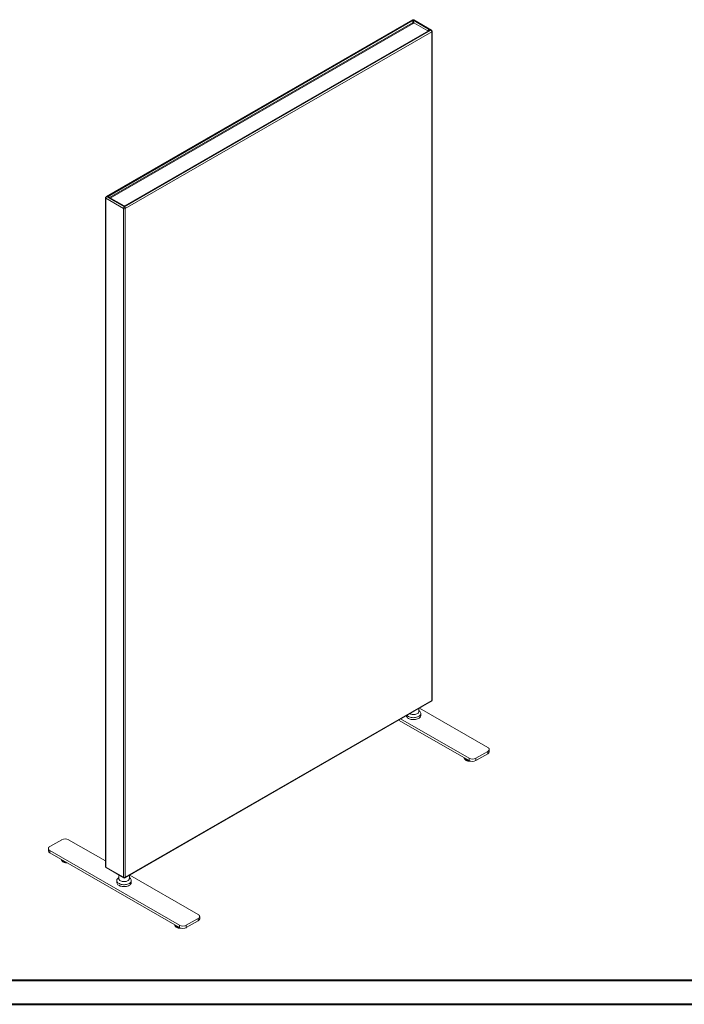
# Model space of a CAD drawing. Units: millimetres. Extents: x 0 to 5945, y 1 to 4206.
# Drawn here: x 2568 to 3945, y 1 to 2042 of the extents above; entities that cross this region are included whole.
import ezdxf

# ---------------------------------------------------------------- set-up
doc = ezdxf.new("R2010")
doc.units = ezdxf.units.MM
doc.header["$LTSCALE"] = 5

msp = doc.modelspace()

# ---------------------------------------------------------------- linework, layer by layer
at = {"color": 7, "linetype": 'Continuous', "lineweight": 15}
for p, q in [((3382.3, 2042.1), (2747.3, 1675.5)), ((3383.6, 2041.9), (2748.6, 1675.4)), ((3420.3, 2020.7), (3383.6, 2041.9)), ((3421.6, 2020.8), (3384.9, 2042.1)), ((2750, 1675.4), (3383.6, 2041.1)), ((3382.5, 2036.2), (2754.7, 1673.8)), ((3383.2, 2034.8), (2756.1, 1672.7)), ((3382.5, 2034.5), (3382.5, 2036.2)), ((3383.6, 2041.1), (3418.9, 2020.7)), ((3414.2, 2019.2), (3384.6, 2036.2)), ((3384.6, 2036.2), (3384.6, 2034.5)), ((2785.4, 1654.1), (3420.3, 2020.7)), ((3418.9, 2020.7), (2785.4, 1654.9)), ((3415.6, 2019.6), (2786.1, 1656.3)), ((3422.2, 2017.5), (2787.2, 1650.9)), ((3414.2, 2018.8), (3414.2, 2019.2)), ((3422.2, 631), (3422.2, 2017.5)), ((3422.9, 632.1), (3422.9, 2018.6)), ((2748.6, 1675.4), (2785.4, 1654.1)), ((2785.4, 1654.9), (2750, 1675.4)), ((2784.6, 1656.3), (2753.3, 1674.3)), ((2746, 1673.2), (2746, 286.7)), ((2783.5, 1650.9), (2746.7, 1672.2)), ((2746.7, 1672.2), (2746.7, 285.7)), ((2754.7, 1673.8), (2754.7, 1673.5)), ((2783.5, 264.5), (2783.5, 1650.9)), ((2787.2, 1650.9), (2787.2, 264.5)), ((2786.7, 263.3), (3421.6, 629.8)), ((2787.2, 264.5), (3422.2, 631)), ((3395.3, 608.1), (3395.3, 614.7)), ((3538.1, 533.6), (3396.5, 615.3)), ((3357.6, 592.9), (3499.3, 511.1)), ((3376.6, 603.6), (3376.3, 603.7)), ((3396.7, 608.9), (3395.3, 610)), ((3399.3, 599.9), (3399.3, 604)), ((3353.4, 590.4), (3499.3, 506.2)), ((3489.3, 511.6), (3489.3, 512)), ((3489.3, 511.9), (3489.3, 511.3)), ((3489.3, 511.6), (3489.3, 511.6)), ((3489.5, 510.7), (3489.5, 511.9)), ((3489.6, 510.7), (3489.5, 510.7)), ((3489.6, 511.8), (3489.6, 510.4)), ((3489.9, 509.8), (3489.9, 511.6)), ((3490.1, 511.5), (3490.1, 509.5)), ((3490.5, 509), (3490.5, 511.3)), ((3490.7, 511.1), (3490.7, 508.7)), ((3491.2, 508.2), (3491.2, 510.8)), ((3491.6, 510.6), (3491.6, 507.9)), ((3499.3, 506.2), (3499.3, 511.1)), ((3513.4, 511.1), (3538.1, 525.4)), ((3513.4, 506.2), (3538.1, 520.5)), ((3513.4, 511.1), (3513.4, 506.2)), ((3538.1, 520.5), (3538.1, 525.4)), ((3541.1, 524.6), (3541.1, 529.5)), ((3490.1, 509.8), (3489.9, 509.8)), ((3490.7, 509), (3490.5, 509)), ((3491.6, 508.2), (3491.2, 508.2)), ((3492.2, 507.5), (3492.2, 510.3)), ((3492.5, 507.5), (3492.2, 507.5)), ((3492.5, 510.1), (3492.5, 507.2)), ((3493.2, 506.8), (3493.2, 509.7)), ((3493.7, 506.9), (3493.2, 506.8)), ((3493.7, 509.4), (3493.7, 506.6)), ((3494.5, 506.2), (3494.5, 509)), ((3494.9, 506.4), (3494.5, 506.2)), ((3494.9, 508.7), (3494.9, 506.1)), ((3495.8, 505.8), (3495.8, 508.2)), ((3496.3, 505.9), (3495.8, 505.8)), ((3496.3, 507.9), (3496.3, 505.6)), ((3496.3, 505.9), (3496.3, 507.9)), ((3496.3, 505.6), (3496.3, 505.9)), ((3497.2, 505.4), (3497.2, 507.4)), ((3497.7, 505.6), (3497.2, 505.4)), ((3497.7, 505.6), (3497.7, 507.1)), ((3497.8, 505.3), (3497.7, 505.6)), ((3497.8, 507.1), (3497.8, 505.3)), ((3498.7, 505.1), (3498.7, 506.5)), ((3499.1, 505.4), (3498.7, 505.1)), ((3499.1, 505.4), (3499.1, 506.3)), ((3499.3, 505), (3499.1, 505.4)), ((3499.3, 506.2), (3499.3, 505)), ((3500.3, 505), (3500.3, 505.7)), ((3500.6, 505.2), (3500.3, 505)), ((3500.6, 505.2), (3500.6, 505.6)), ((3500.8, 504.9), (3500.6, 505.2)), ((3500.8, 505.5), (3500.8, 504.9)), ((3501.8, 504.9), (3501.8, 505.1)), ((3502, 505.1), (3501.8, 504.9)), ((3502.4, 504.9), (3502.3, 505)), ((3502.4, 505), (3502.4, 504.9)), ((2655.5, 342.4), (2630.8, 328.1)), ((2746, 298.4), (2669.7, 342.4)), ((2627.9, 324.1), (2627.9, 319.2)), ((2630.8, 320), (2899.5, 164.9)), ((2630.8, 320), (2630.8, 315.1)), ((2630.8, 315.1), (2899.5, 160)), ((2654.7, 300.9), (2654.7, 301.3)), ((2654.8, 300.9), (2654.7, 300.9)), ((2654.8, 301.2), (2654.8, 300.6)), ((2654.9, 300), (2654.9, 301.1)), ((2655.1, 300), (2654.9, 300)), ((2655.1, 301.1), (2655.1, 299.7)), ((2655.3, 299.1), (2655.3, 300.9)), ((2655.5, 299.1), (2655.3, 299.1)), ((2655.5, 300.8), (2655.5, 298.8)), ((2655.9, 298.3), (2655.9, 300.6)), ((2656.2, 298.3), (2655.9, 298.3)), ((2656.2, 300.4), (2656.2, 298)), ((2656.7, 297.5), (2656.7, 300.1)), ((2657, 297.5), (2656.7, 297.5)), ((2657, 299.9), (2657, 297.2)), ((2657.6, 296.8), (2657.6, 299.6)), ((2658, 296.8), (2657.6, 296.8)), ((2658, 299.4), (2658, 296.5)), ((2658.7, 296.1), (2658.7, 299)), ((2659.1, 296.2), (2658.7, 296.1)), ((2659.1, 298.7), (2659.1, 295.9)), ((2659.9, 295.5), (2659.9, 298.3)), ((2660.4, 295.7), (2659.9, 295.5)), ((2660.4, 298), (2660.4, 295.3)), ((2661.3, 295.1), (2661.3, 297.5)), ((2661.7, 295.2), (2661.3, 295.1)), ((2661.7, 295.2), (2661.7, 297.2)), ((2661.8, 294.9), (2661.7, 295.2)), ((2661.8, 297.2), (2661.8, 294.9)), ((2662.7, 294.7), (2662.7, 296.7)), ((2663.1, 294.9), (2662.7, 294.7)), ((2663.1, 294.9), (2663.1, 296.4)), ((2663.2, 294.6), (2663.1, 294.9)), ((2663.2, 296.3), (2663.2, 294.6)), ((2664.2, 294.4), (2664.2, 295.8)), ((2664.6, 294.6), (2664.2, 294.4)), ((2664.6, 294.6), (2664.6, 295.6)), ((2664.8, 294.3), (2664.6, 294.6)), ((2664.8, 295.5), (2664.8, 294.3)), ((2665.7, 294.2), (2665.7, 294.9)), ((2666.1, 294.5), (2665.7, 294.2)), ((2666.1, 294.5), (2666.1, 294.7)), ((2666.3, 294.2), (2666.1, 294.5)), ((2666.3, 294.6), (2666.3, 294.2)), ((2746.7, 285.7), (2783.5, 264.5)), ((2747.3, 284.5), (2784.1, 263.3)), ((2773.6, 269.3), (2773.6, 261.8)), ((2795.6, 261.8), (2795.6, 268.4)), ((2938.4, 187.3), (2796.7, 269.1)), ((2769.6, 257.7), (2769.6, 253.6)), ((2773.6, 263.8), (2772.2, 262.6)), ((2796.9, 262.6), (2795.6, 263.8)), ((2799.6, 253.6), (2799.6, 257.7)), ((2889.5, 165.7), (2889.5, 165)), ((2889.5, 165.4), (2889.5, 165.7)), ((2889.5, 165.4), (2889.5, 165.4)), ((2889.7, 164.5), (2889.7, 165.6)), ((2889.8, 164.4), (2889.7, 164.5)), ((2889.8, 165.5), (2889.8, 164.1)), ((2890.1, 163.6), (2890.1, 165.4)), ((2890.3, 163.6), (2890.1, 163.6)), ((2890.3, 165.3), (2890.3, 163.3)), ((2890.7, 162.8), (2890.7, 165)), ((2891, 164.9), (2891, 162.5)), ((2891.5, 162), (2891.5, 164.6)), ((2891.8, 164.4), (2891.8, 161.7)), ((2892.4, 161.2), (2892.4, 164.1)), ((2892.8, 163.8), (2892.8, 161)), ((2893.5, 160.6), (2893.5, 163.4)), ((2899.5, 160), (2899.5, 164.9)), ((2913.6, 164.9), (2938.4, 179.2)), ((2913.6, 160), (2938.4, 174.3)), ((2913.6, 164.9), (2913.6, 160)), ((2938.4, 174.3), (2938.4, 179.2)), ((2941.3, 178.3), (2941.3, 183.2)), ((2891, 162.7), (2890.7, 162.8)), ((2891.8, 162), (2891.5, 162)), ((2892.8, 161.3), (2892.4, 161.2)), ((2893.9, 160.7), (2893.5, 160.6)), ((2893.9, 163.2), (2893.9, 160.4)), ((2894.7, 160), (2894.7, 162.7)), ((2895.2, 160.1), (2894.7, 160)), ((2895.2, 162.5), (2895.2, 159.8)), ((2896, 159.5), (2896, 162)), ((2896.5, 159.7), (2896, 159.5)), ((2896.5, 161.7), (2896.5, 159.4)), ((2896.5, 159.7), (2896.5, 161.7)), ((2896.5, 159.4), (2896.5, 159.7)), ((2897.5, 159.1), (2897.5, 161.1)), ((2897.9, 159.4), (2897.5, 159.1)), ((2897.9, 159.4), (2897.9, 160.9)), ((2898, 159), (2897.9, 159.4)), ((2898, 160.8), (2898, 159)), ((2899, 158.9), (2899, 160.3)), ((2899.3, 159.1), (2899, 158.9)), ((2899.3, 159.1), (2899.3, 160)), ((2899.5, 158.8), (2899.3, 159.1)), ((2899.5, 159.9), (2899.5, 158.8)), ((2900.5, 158.7), (2900.5, 159.5)), ((2900.8, 159), (2900.5, 158.7)), ((2900.8, 159), (2900.8, 159.3)), ((2901.1, 158.7), (2900.8, 159)), ((2901.1, 159.2), (2901.1, 158.7)), ((2902.1, 158.7), (2902.1, 158.9)), ((2902.2, 158.8), (2902.1, 158.7)), ((2902.6, 158.7), (2902.5, 158.8)), ((2902.6, 158.7), (2902.6, 158.7))]:
    msp.add_line(p, q, dxfattribs=at)
at = {"color": 7, "linetype": 'Continuous', "lineweight": 40}
for p, q in [((125.4, 51.1), (5895.4, 51.1)), ((0.4, 1.1), (5945.4, 1.1))]:
    msp.add_line(p, q, dxfattribs=at)
at = {"color": 7, "linetype": 'Continuous', "lineweight": 15, "flags": 128}
for points in [[(3414.2, 2019.2), (3414.4, 2019.1), (3414.4, 2019)], [(2754.5, 1673.6), (2754.6, 1673.7), (2754.7, 1673.8)], [(3396.7, 608.9), (3397.1, 608.5), (3398.1, 607.4), (3398.9, 606.1), (3399.3, 604.8), (3399.3, 603.5), (3399, 602.2), (3398.4, 600.9), (3397.4, 599.7), (3396.1, 598.6), (3394.5, 597.6), (3392.7, 596.8), (3390.7, 596.1), (3388.6, 595.7), (3386.4, 595.4), (3384.1, 595.3), (3381.8, 595.4), (3379.5, 595.8), (3377.4, 596.3), (3375.5, 597), (3373.7, 597.8)], [(3399.3, 599.9), (3399.3, 599.4), (3399, 598.1), (3398.4, 596.8), (3397.4, 595.6), (3396.1, 594.5), (3394.5, 593.5), (3392.7, 592.7), (3390.7, 592.1), (3388.6, 591.6), (3386.4, 591.3), (3384.1, 591.2), (3381.8, 591.4), (3379.5, 591.7), (3377.4, 592.2), (3375.5, 592.9), (3373.7, 593.8)], [(3395.3, 608.1), (3395.3, 607.9), (3395.1, 606.8), (3394.6, 605.7), (3393.7, 604.7), (3392.5, 603.8), (3391, 603), (3389.3, 602.4), (3387.5, 602), (3385.6, 601.7), (3383.6, 601.7), (3381.7, 601.9), (3379.8, 602.3), (3378.1, 602.8), (3376.6, 603.6)], [(3538.1, 525.4), (3539.4, 526.3), (3540.3, 527.3), (3540.9, 528.3), (3541.1, 529.5), (3540.9, 530.6), (3540.3, 531.7), (3539.4, 532.7), (3538.1, 533.6)], [(3502.4, 504.9), (3502.5, 504.9), (3502.6, 504.9)], [(2630.8, 328.1), (2629.5, 327.3), (2628.6, 326.3), (2628, 325.2), (2627.9, 324.1), (2628, 322.9), (2628.6, 321.9), (2629.5, 320.9), (2630.8, 320)], [(2746.7, 285.7), (2746.8, 285.3), (2746.9, 285), (2747.1, 284.7), (2747.3, 284.5), (2747.3, 284.5)], [(2796.9, 262.6), (2797.9, 261.7), (2798.8, 260.5), (2799.4, 259.2), (2799.6, 257.9), (2799.4, 256.6), (2799, 255.3), (2798.1, 254), (2797, 252.9), (2795.6, 251.8), (2793.9, 250.9), (2792, 250.2), (2789.9, 249.6), (2787.7, 249.3), (2785.4, 249.1), (2783.1, 249.1), (2780.9, 249.3), (2778.7, 249.8), (2776.7, 250.4), (2774.8, 251.2), (2773.2, 252.1), (2771.8, 253.2), (2770.8, 254.3), (2770, 255.6), (2769.6, 256.9), (2769.6, 258.2), (2769.9, 259.5), (2770.6, 260.8), (2771.5, 262), (2772.2, 262.6)], [(2799.6, 253.6), (2799.4, 252.5), (2799, 251.2), (2798.1, 250), (2797, 248.8), (2795.6, 247.8), (2793.9, 246.9), (2792, 246.1), (2789.9, 245.6), (2787.7, 245.2), (2785.4, 245), (2783.1, 245), (2780.9, 245.3), (2778.7, 245.7), (2776.7, 246.3), (2774.8, 247.1), (2773.2, 248), (2771.8, 249.1), (2770.8, 250.3), (2770, 251.5), (2769.6, 252.8), (2769.6, 253.6)], [(2795.6, 261.8), (2795.5, 261.1), (2795.1, 260), (2794.4, 258.9), (2793.3, 258), (2792, 257.1), (2790.4, 256.4), (2788.7, 255.9), (2786.8, 255.6), (2784.8, 255.5), (2782.9, 255.5), (2780.9, 255.8), (2779.1, 256.3), (2777.5, 256.9), (2776.1, 257.7), (2775, 258.7), (2774.2, 259.7), (2773.7, 260.8), (2773.6, 261.8)], [(2938.4, 179.2), (2939.6, 180), (2940.5, 181), (2941.1, 182.1), (2941.3, 183.2), (2941.1, 184.4), (2940.5, 185.4), (2939.6, 186.4), (2938.4, 187.3)], [(2902.6, 158.7), (2902.8, 158.7), (2902.9, 158.7)]]:
    msp.add_lwpolyline(points, dxfattribs=at)
at = {"color": 7, "linetype": 'Continuous', "lineweight": 15}
for centre, radius, start, end in [((3383.6, 2039.8), 2.6, 60.0027, 119.9973), ((3382.8, 2040.9), 1.31, 54.3786, 114.3122), ((3384.3, 2040.9), 1.31, 65.6873, 125.6219), ((3383.6, 2034.2), 2.31, 62.6096, 117.3906), ((3421.1, 2019.6), 1.31, 65.6873, 125.6219), ((3418.2, 2017.3), 4, 2.6048, 57.395), ((3420.3, 2018.6), 2.6, 0, 60.0027), ((3421.6, 2018.7), 1.31, 294.3742, 354.3057), ((2748.6, 1673.2), 2.6, 119.9973, 180), ((2750.7, 1672), 4, 122.6046, 177.3958), ((2747.8, 1674.3), 1.31, 54.3786, 114.3122), ((2747.3, 1673.4), 1.31, 185.6934, 245.6277), ((2787.5, 1650.8), 4, 122.6046, 177.3958), ((2785.4, 1657.6), 1.5, 242.9665, 299.275), ((2783.2, 1650.8), 4, 2.6048, 57.395), ((2785.4, 1654.5), 4, 242.6091, 297.3907), ((3420.3, 632.1), 2.6, 299.9973, 0), ((3421, 630.8), 1.2, 302.6451, 8.6671), ((3421.6, 632.2), 1.31, 294.3742, 354.3057), ((3376.9, 600.7), 7.6, 187.8054, 245.5844), ((3378.7, 606.8), 10.3, 218.8601, 241.3476), ((3493.4, 512.1), 4.18, 181.7867, 187.0704), ((3493.7, 512.2), 4.48, 191.5684, 199.1161), ((3494.3, 512.4), 5.17, 203.2878, 210.142), ((3506.3, 524.7), 15.4, 242.6097, 297.3903), ((3536.1, 525.1), 5.03, 294.3746, 354.3054), ((3495.3, 513), 6.29, 213.849, 219.8634), ((3496.4, 514), 7.79, 223.0819, 228.3018), ((3497.6, 515.4), 9.67, 231.0834, 235.5995), ((3498.8, 517.2), 11.8, 238.0237, 241.9817), ((3499.8, 519.3), 14.1, 244.1195, 247.6367), ((3500.6, 521.3), 16.3, 249.553, 252.7464), ((3501.2, 523.3), 18.3, 254.4994, 257.4478), ((3501.5, 524.9), 20, 259.0862, 261.8716), ((3506.3, 519.9), 15.4, 242.6097, 297.3903), ((3501.7, 526), 21.1, 263.4339, 266.1169), ((3501.7, 526.5), 21.6, 267.639, 270.2822), ((2662.6, 328.8), 15.4, 62.6096, 117.3904), ((2632.9, 319.7), 5.03, 185.6949, 245.6256), ((2658.9, 301.4), 4.2, 181.8036, 187.0534), ((2659.2, 301.5), 4.48, 191.5699, 199.1163), ((2659.8, 301.7), 5.18, 203.287, 210.1382), ((2660.8, 302.3), 6.29, 213.8475, 219.8641), ((2661.9, 303.3), 7.79, 223.0819, 228.3018), ((2663.1, 304.7), 9.64, 231.0781, 235.6048), ((2664.2, 306.5), 11.8, 238.0184, 241.987), ((2665.3, 308.5), 14, 244.1155, 247.6408), ((2666.1, 310.6), 16.3, 249.553, 252.7464), ((2666.7, 312.6), 18.3, 254.4997, 257.4471), ((2667, 314.2), 20, 259.0878, 261.8718), ((2667.2, 315.3), 21.1, 263.434, 266.1175), ((2667.2, 315.9), 21.7, 267.6439, 269.3992), ((2748.6, 286.7), 2.6, 180, 240.0027), ((2747.3, 286.9), 1.31, 185.6934, 245.6277), ((2785.4, 268), 4, 242.6091, 297.3907), ((2784.7, 264.3), 1.2, 171.331, 237.3559), ((2785.4, 265.5), 2.6, 240.0027, 299.9973), ((2786, 264.3), 1.2, 302.6451, 8.6671), ((2893.7, 165.9), 4.21, 181.8088, 187.0482), ((2893.9, 165.9), 4.48, 191.5684, 199.1161), ((2894.6, 166.2), 5.18, 203.287, 210.1382), ((2906.6, 178.5), 15.4, 242.6095, 297.3905), ((2936.3, 178.8), 5.03, 294.3746, 354.3051), ((2895.5, 166.8), 6.29, 213.849, 219.8634), ((2896.6, 167.8), 7.79, 223.0819, 228.3018), ((2897.8, 169.2), 9.64, 231.0781, 235.6048), ((2899, 171), 11.8, 238.0184, 241.987), ((2900, 173), 14, 244.1155, 247.6408), ((2900.9, 175.1), 16.3, 249.553, 252.7464), ((2901.4, 177), 18.3, 254.4994, 257.4478), ((2901.8, 178.7), 20, 259.0878, 261.8718), ((2906.6, 173.6), 15.4, 242.6095, 297.3905), ((2901.9, 179.8), 21.1, 263.4339, 266.1169), ((2902, 180.3), 21.6, 267.6416, 270.2811)]:
    msp.add_arc(centre, radius, start, end, dxfattribs=at)
for centre, major_axis, ratio, start_param, end_param in [((3383.6, 2039), (0.87, 3.46), 0.17712, 0.955017, 2.525814), ((3383.6, 2039), (-0.87, 3.46), 0.17712, 3.757372, 5.328168), ((3418.9, 2018.6), (4.73, -0.76), 0.438988, 1.64131, 3.212106), ((3418.9, 2018.6), (4.73, 0.76), 0.438988, 2.2856, 2.339974), ((3418.9, 2018.6), (4.73, 0.76), 0.438988, 1.500283, 2.2856), ((2750, 1673.2), (4.73, 0.76), 0.438988, 6.212672, 7.783468), ((2750, 1673.2), (4.73, -0.76), 0.438988, 0.855993, 1.64131), ((2785.4, 1652.8), (-0.87, 3.46), 0.17712, 5.328168, 6.129353), ((2785.4, 1652.8), (0.87, 3.46), 0.17712, 0.16611, 0.955017)]:
    msp.add_ellipse(centre, major_axis=major_axis, ratio=ratio, start_param=start_param, end_param=end_param, dxfattribs=at)

doc.saveas('drawing.dxf')
